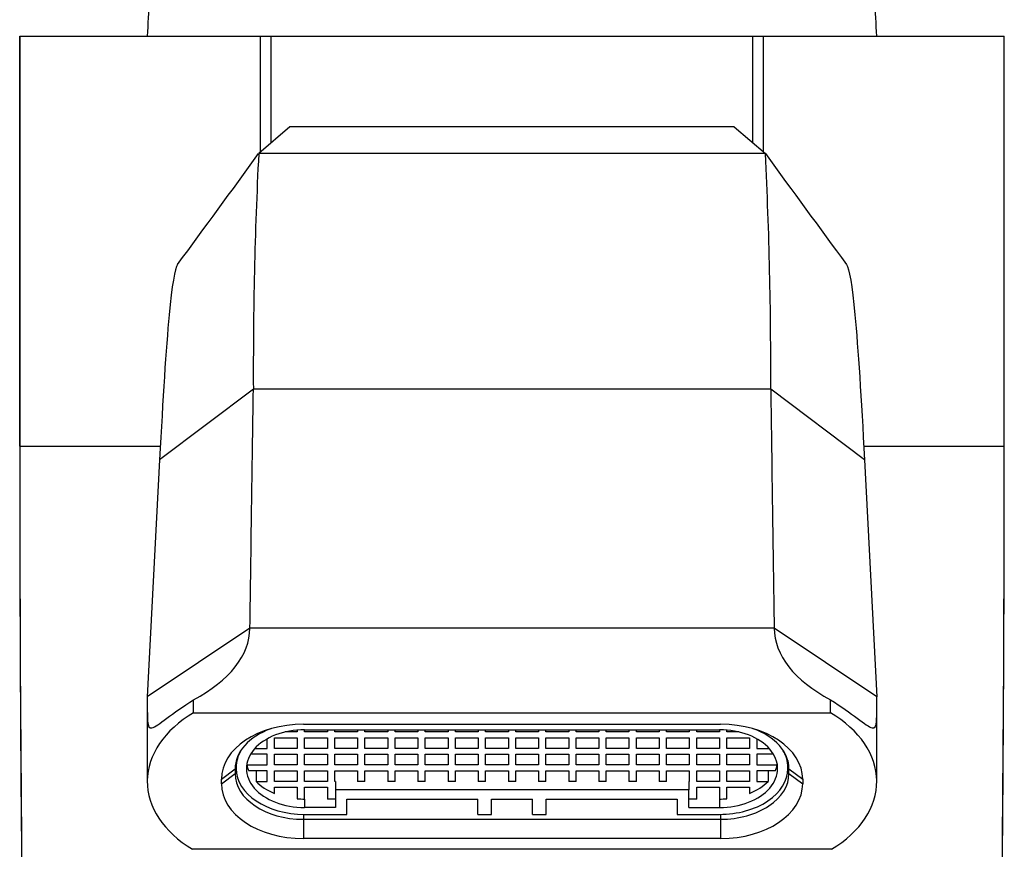
# Model space of a CAD drawing. Units: inches. Extents: x -326 to -4, y -19 to 605.
# Drawn here: x -320 to -277, y 532 to 569 of the extents above; entities that cross this region are included whole.
import ezdxf

# ---------------------------------------------------------------- set-up
doc = ezdxf.new("R2010")
doc.units = ezdxf.units.IN
for name, color, linetype in [('096009', 7, 'Continuous'), ('146020', 7, 'Continuous'), ('146032', 7, 'Continuous'), ('755128', 7, 'Continuous'), ('Default', 7, 'Continuous')]:
    doc.layers.add(name, color=color, linetype=linetype)

# ---------------------------------------------------------------- blocks, each defined once
blk = doc.blocks.new('SE4')
at = {"layer": '096009', "color": 7, "linetype": 'Continuous', "ltscale": 25.4}
for centre, start, end in [((-289.573, 567.112), 174.1845, 177.8609), ((-307.538, 567.112), 2.1391, 5.8155)]:
    blk.add_arc(centre, 25, start, end, dxfattribs=at)
at = {"layer": '146020', "color": 7, "linetype": 'Continuous', "ltscale": 25.4}
for p, q in [((-308.304, 564.06), (-309.667, 562.891)), ((-288.804, 564.06), (-308.304, 564.06)), ((-288.804, 564.06), (-287.44, 562.891)), ((-287.44, 562.891), (-309.667, 562.891)), ((-309.902, 552.555), (-314.014, 549.457)), ((-287.205, 552.555), (-309.902, 552.555)), ((-283.093, 549.457), (-287.205, 552.555)), ((-314.014, 549.457), (-314.554, 539.053)), ((-283.093, 549.457), (-282.554, 539.053)), ((-310.054, 542.064), (-314.554, 539.053)), ((-287.054, 542.064), (-310.054, 542.064)), ((-282.554, 539.053), (-287.054, 542.064)), ((-314.554, 539.053), (-314.554, 535.338)), ((-282.554, 535.338), (-282.554, 539.053)), ((-312.522, 538.349), (-312.522, 538.925)), ((-284.585, 538.349), (-284.585, 538.925)), ((-312.522, 538.349), (-284.585, 538.349)), ((-307.704, 537.847), (-289.404, 537.847)), ((-311.304, 535.438), (-310.704, 535.884)), ((-311.304, 535.237), (-310.704, 535.683)), ((-310.704, 535.884), (-310.704, 535.683)), ((-286.404, 535.683), (-286.404, 535.884)), ((-286.404, 535.884), (-285.804, 535.438)), ((-286.404, 535.683), (-285.804, 535.237)), ((-311.304, 535.237), (-311.304, 535.438)), ((-285.804, 535.438), (-285.804, 535.237)), ((-307.704, 533.891), (-307.704, 533.676)), ((-289.404, 533.891), (-289.404, 533.676)), ((-307.704, 533.676), (-289.404, 533.676)), ((-307.704, 533.676), (-307.704, 532.828)), ((-289.404, 533.676), (-289.404, 532.828)), ((-289.404, 532.828), (-307.704, 532.828)), ((-284.533, 532.357), (-312.574, 532.357))]:
    blk.add_line(p, q, dxfattribs=at)
for centre, radius, start, end in [((-1135.323, 1162.921), 1020.658, 323.654448, 323.992762), ((-119.086, 553.385), 190.818, 177.14515, 180.24929), ((-478.021, 553.385), 190.818, 359.75071, 2.85485), ((538.225, 1162.928), 1020.67, 216.00724, 216.34555), ((-7115.469, 645.338), 6806.199, 359.1305875, 359.2189092), ((6518.362, 645.338), 6806.199, 180.7810908, 180.8694125)]:
    blk.add_arc(centre, radius, start, end, dxfattribs=at)
for centre, major_axis, ratio, start_param, end_param in [((-318.539, 542.069), (8.485, 0), 0.525483, 5.500566, 6.282095), ((-278.568, 542.069), (-8.485, 0), 0.525483, 0.00109, 0.782619), ((-308.554, 535.338), (6, 0), 0.669131, 2.293531, 3.978074), ((-288.554, 535.338), (-6, 0), 0.669131, 2.305111, 3.989655), ((-307.704, 535.438), (-3.6, 0), 0.669131, 4.712389, 6.283185), ((-289.404, 535.438), (-3.6, 0), 0.669131, 3.141593, 4.712389), ((-307.704, 535.884), (3, 0), 0.669131, 2.067028, 3.141593), ((-289.404, 535.884), (3, 0), 0.669131, 0, 1.074565), ((-307.704, 535.683), (-3, 0), 0.669131, 0, 1.570796), ((-289.404, 535.683), (-3, 0), 0.669131, 1.570796, 3.141593), ((-307.704, 535.237), (3.6, 0), 0.669131, 3.141593, 4.712389), ((-289.404, 535.237), (3.6, 0), 0.669131, 4.712389, 6.283185)]:
    blk.add_ellipse(centre, major_axis=major_axis, ratio=ratio, start_param=start_param, end_param=end_param, dxfattribs=at)
for points, knots in [([(-313.226, 558.025), (-313.349, 557.858), (-313.471, 557.106), (-313.734, 554.335), (-313.874, 552.156), (-314.014, 549.457)], [0.0618157, 0.0618157, 0.0618157, 0.0618157, 0.5, 0.5, 1, 1, 1, 1]), ([(-283.881, 558.025), (-283.758, 557.858), (-283.636, 557.106), (-283.373, 554.335), (-283.233, 552.156), (-283.093, 549.457)], [0.061815, 0.061815, 0.061815, 0.061815, 0.5, 0.5, 1, 1, 1, 1]), ([(-314.554, 539.053), (-314.554, 538.588), (-314.558, 538.222), (-314.521, 537.751), (-314.476, 537.652), (-314.222, 537.719), (-314.01, 537.882), (-313.39, 538.336), (-312.985, 538.623), (-312.522, 538.925)], [0, 0, 0, 0, 0.25, 0.25, 0.5, 0.5, 0.75, 0.75, 1, 1, 1, 1]), ([(-284.585, 538.925), (-284.121, 538.622), (-283.719, 538.337), (-283.096, 537.881), (-282.886, 537.72), (-282.632, 537.652), (-282.586, 537.75), (-282.549, 538.221), (-282.554, 538.59), (-282.554, 539.053)], [0, 0, 0, 0, 0.25, 0.25, 0.5, 0.5, 0.75, 0.75, 1, 1, 1, 1])]:
    blk.add_open_spline(points, degree=3, knots=knots, dxfattribs=at)
at = {"layer": '146032', "color": 7, "linetype": 'Continuous', "ltscale": 25.4}
for p, q in [((-320.152, 568.045), (-320.15, 568.045)), ((-320.152, 568.045), (-320.152, 550.045)), ((-320.15, 550.045), (-320.15, 568.045)), ((-320.15, 568.045), (-309.589, 568.045)), ((-309.589, 562.958), (-309.589, 568.045)), ((-309.589, 568.045), (-309.117, 568.045)), ((-309.117, 563.363), (-309.117, 568.045)), ((-309.117, 568.045), (-287.994, 568.045)), ((-287.994, 563.366), (-287.994, 568.045)), ((-287.994, 568.045), (-287.522, 568.045)), ((-287.522, 562.961), (-287.522, 568.045)), ((-287.522, 568.045), (-276.961, 568.045)), ((-276.961, 550.045), (-276.961, 568.045)), ((-276.961, 568.045), (-276.959, 568.045)), ((-276.959, 550.045), (-276.959, 568.045)), ((-320.15, 550.045), (-320.152, 550.045)), ((-320.15, 550.045), (-313.982, 550.045)), ((-283.125, 550.045), (-276.961, 550.045)), ((-276.961, 550.045), (-276.959, 550.045))]:
    blk.add_line(p, q, dxfattribs=at)
for centre, start, end in [((1703.063, 550.034), 179.99969, 183.463823), ((-2300.173, 550.034), 356.536177, 0.00031)]:
    blk.add_arc(centre, 2023.213, start, end, dxfattribs=at)
for points, knots in [([(-320.152, 550.045), (-320.152, 549.545), (-320.151, 548.74), (-320.15, 547.474), (-320.148, 546.36), (-320.146, 545.362), (-320.144, 544.492), (-320.142, 543.746), (-320.14, 543.093), (-320.138, 542.483), (-320.133, 541.346), (-320.126, 539.658), (-320.102, 535.49), (-320.034, 527.27), (-319.873, 515.527), (-319.6, 502.193), (-319.224, 488.207), (-318.709, 473.059), (-318.049, 457.403), (-317.521, 446.766), (-317.219, 441.145), (-317.152, 439.9), (-317.086, 438.694), (-317.022, 437.543), (-316.966, 436.547), (-316.914, 435.63), (-316.863, 434.722), (-316.801, 433.651), (-316.73, 432.416), (-316.649, 431.027), (-316.554, 429.438), (-316.493, 428.427), (-316.455, 427.795)], [0, 0, 0, 0, 0.011162, 0.02132, 0.030473, 0.038622, 0.045765, 0.051804, 0.056912, 0.061803, 0.066744, 0.084799, 0.10321, 0.168966, 0.286389, 0.39123, 0.496072, 0.629506, 0.762941, 0.880364, 0.890697, 0.901012, 0.910934, 0.920318, 0.929294, 0.935398, 0.942835, 0.951604, 0.961704, 0.973137, 0.985902, 1, 1, 1, 1]), ([(-280.655, 427.795), (-280.625, 428.295), (-280.577, 429.099), (-280.501, 430.363), (-280.436, 431.476), (-280.378, 432.473), (-280.327, 433.342), (-280.284, 434.087), (-280.247, 434.741), (-280.212, 435.349), (-280.148, 436.485), (-280.054, 438.17), (-279.826, 442.332), (-279.396, 450.541), (-278.848, 462.272), (-278.315, 475.599), (-277.845, 489.582), (-277.444, 504.734), (-277.157, 520.401), (-277.042, 531.05), (-277.003, 536.68), (-276.995, 537.927), (-276.988, 539.135), (-276.982, 540.289), (-276.978, 541.286), (-276.974, 542.203), (-276.971, 543.111), (-276.967, 544.182), (-276.964, 545.418), (-276.961, 546.809), (-276.959, 548.4), (-276.959, 549.413), (-276.959, 550.045)], [0, 0, 0, 0, 0.011165, 0.021326, 0.030484, 0.038638, 0.04579, 0.051838, 0.056953, 0.061844, 0.066784, 0.084836, 0.103247, 0.169004, 0.286428, 0.391271, 0.496114, 0.62955, 0.762987, 0.880411, 0.890744, 0.901061, 0.910989, 0.920378, 0.929351, 0.935441, 0.942866, 0.951625, 0.961718, 0.973144, 0.985905, 1, 1, 1, 1])]:
    blk.add_open_spline(points, degree=3, knots=knots, dxfattribs=at)
at = {"layer": '755128', "color": 7, "linetype": 'Continuous', "ltscale": 25.4}
for p, q in [((-307.974, 537.508), (-308.5, 537.508)), ((-307.974, 537.591), (-307.974, 537.508)), ((-307.654, 537.605), (-289.454, 537.605)), ((-307.654, 537.508), (-307.654, 537.605)), ((-306.654, 537.508), (-307.654, 537.508)), ((-306.654, 537.605), (-306.654, 537.508)), ((-306.33, 537.508), (-306.33, 537.605)), ((-305.33, 537.508), (-306.33, 537.508)), ((-305.33, 537.605), (-305.33, 537.508)), ((-305.007, 537.508), (-305.007, 537.605)), ((-304.007, 537.508), (-305.007, 537.508)), ((-304.007, 537.605), (-304.007, 537.508)), ((-303.684, 537.508), (-303.684, 537.605)), ((-302.684, 537.508), (-303.684, 537.508)), ((-302.684, 537.605), (-302.684, 537.508)), ((-302.361, 537.508), (-302.361, 537.605)), ((-301.361, 537.508), (-302.361, 537.508)), ((-301.361, 537.605), (-301.361, 537.508)), ((-301.038, 537.508), (-301.038, 537.605)), ((-300.038, 537.508), (-301.038, 537.508)), ((-300.038, 537.605), (-300.038, 537.508)), ((-299.715, 537.508), (-299.715, 537.605)), ((-298.715, 537.508), (-299.715, 537.508)), ((-298.715, 537.605), (-298.715, 537.508)), ((-298.392, 537.508), (-298.392, 537.605)), ((-297.392, 537.508), (-298.392, 537.508)), ((-297.392, 537.605), (-297.392, 537.508)), ((-297.069, 537.508), (-297.069, 537.605)), ((-296.069, 537.508), (-297.069, 537.508)), ((-296.069, 537.605), (-296.069, 537.508)), ((-295.746, 537.508), (-295.746, 537.605)), ((-294.746, 537.508), (-295.746, 537.508)), ((-294.746, 537.605), (-294.746, 537.508)), ((-294.423, 537.508), (-294.423, 537.605)), ((-293.423, 537.508), (-294.423, 537.508)), ((-293.423, 537.605), (-293.423, 537.508)), ((-293.1, 537.508), (-293.1, 537.605)), ((-292.1, 537.508), (-293.1, 537.508)), ((-292.1, 537.605), (-292.1, 537.508)), ((-291.777, 537.508), (-291.777, 537.605)), ((-290.777, 537.508), (-291.777, 537.508)), ((-290.777, 537.605), (-290.777, 537.508)), ((-290.454, 537.508), (-290.454, 537.605)), ((-289.454, 537.508), (-290.454, 537.508)), ((-289.454, 537.605), (-289.454, 537.508)), ((-289.134, 537.508), (-289.134, 537.591)), ((-288.607, 537.508), (-289.134, 537.508)), ((-309.294, 536.783), (-309.294, 537.205)), ((-308.974, 536.783), (-308.974, 537.252)), ((-308.974, 537.252), (-307.974, 537.252)), ((-307.974, 537.252), (-307.974, 536.783)), ((-307.654, 536.783), (-307.654, 537.252)), ((-307.654, 537.252), (-306.654, 537.252)), ((-306.654, 537.252), (-306.654, 536.783)), ((-306.33, 536.783), (-306.33, 537.252)), ((-306.33, 537.252), (-305.33, 537.252)), ((-305.33, 537.252), (-305.33, 536.783)), ((-305.007, 536.783), (-305.007, 537.252)), ((-305.007, 537.252), (-304.007, 537.252)), ((-304.007, 537.252), (-304.007, 536.783)), ((-303.684, 536.783), (-303.684, 537.252)), ((-303.684, 537.252), (-302.684, 537.252)), ((-302.684, 537.252), (-302.684, 536.783)), ((-302.361, 536.783), (-302.361, 537.252)), ((-302.361, 537.252), (-301.361, 537.252)), ((-301.361, 537.252), (-301.361, 536.783)), ((-301.038, 536.783), (-301.038, 537.252)), ((-301.038, 537.252), (-300.038, 537.252)), ((-300.038, 537.252), (-300.038, 536.783)), ((-299.715, 536.783), (-299.715, 537.252)), ((-299.715, 537.252), (-298.715, 537.252)), ((-298.715, 537.252), (-298.715, 536.783)), ((-298.392, 536.783), (-298.392, 537.252)), ((-298.392, 537.252), (-297.392, 537.252)), ((-297.392, 537.252), (-297.392, 536.783)), ((-297.069, 536.783), (-297.069, 537.252)), ((-297.069, 537.252), (-296.069, 537.252)), ((-296.069, 537.252), (-296.069, 536.783)), ((-295.746, 536.783), (-295.746, 537.252)), ((-295.746, 537.252), (-294.746, 537.252)), ((-294.746, 537.252), (-294.746, 536.783)), ((-294.423, 536.783), (-294.423, 537.252)), ((-294.423, 537.252), (-293.423, 537.252)), ((-293.423, 537.252), (-293.423, 536.783)), ((-293.1, 536.783), (-293.1, 537.252)), ((-293.1, 537.252), (-292.1, 537.252)), ((-292.1, 537.252), (-292.1, 536.783)), ((-291.777, 536.783), (-291.777, 537.252)), ((-291.777, 537.252), (-290.777, 537.252)), ((-290.777, 537.252), (-290.777, 536.783)), ((-290.454, 536.783), (-290.454, 537.252)), ((-290.454, 537.252), (-289.454, 537.252)), ((-289.454, 537.252), (-289.454, 536.783)), ((-289.134, 537.252), (-288.134, 537.252)), ((-289.134, 536.783), (-289.134, 537.252)), ((-288.134, 537.252), (-288.134, 536.783)), ((-287.814, 537.205), (-287.814, 536.783)), ((-309.294, 536.527), (-310.025, 536.527)), ((-309.834, 536.783), (-309.294, 536.783)), ((-309.294, 536.058), (-309.294, 536.527)), ((-307.974, 536.783), (-308.974, 536.783)), ((-308.974, 536.058), (-308.974, 536.527)), ((-308.974, 536.527), (-307.974, 536.527)), ((-307.974, 536.527), (-307.974, 536.058)), ((-306.654, 536.783), (-307.654, 536.783)), ((-307.654, 536.058), (-307.654, 536.527)), ((-307.654, 536.527), (-306.654, 536.527)), ((-306.654, 536.527), (-306.654, 536.058)), ((-305.33, 536.783), (-306.33, 536.783)), ((-306.33, 536.058), (-306.33, 536.527)), ((-306.33, 536.527), (-305.33, 536.527)), ((-305.33, 536.527), (-305.33, 536.058)), ((-304.007, 536.783), (-305.007, 536.783)), ((-305.007, 536.058), (-305.007, 536.527)), ((-305.007, 536.527), (-304.007, 536.527)), ((-304.007, 536.527), (-304.007, 536.058)), ((-302.684, 536.783), (-303.684, 536.783)), ((-303.684, 536.058), (-303.684, 536.527)), ((-303.684, 536.527), (-302.684, 536.527)), ((-302.684, 536.527), (-302.684, 536.058)), ((-301.361, 536.783), (-302.361, 536.783)), ((-302.361, 536.058), (-302.361, 536.527)), ((-302.361, 536.527), (-301.361, 536.527)), ((-301.361, 536.527), (-301.361, 536.058)), ((-300.038, 536.783), (-301.038, 536.783)), ((-301.038, 536.058), (-301.038, 536.527)), ((-301.038, 536.527), (-300.038, 536.527)), ((-300.038, 536.527), (-300.038, 536.058)), ((-298.715, 536.783), (-299.715, 536.783)), ((-299.715, 536.058), (-299.715, 536.527)), ((-299.715, 536.527), (-298.715, 536.527)), ((-298.715, 536.527), (-298.715, 536.058)), ((-297.392, 536.783), (-298.392, 536.783)), ((-298.392, 536.058), (-298.392, 536.527)), ((-298.392, 536.527), (-297.392, 536.527)), ((-297.392, 536.527), (-297.392, 536.058)), ((-296.069, 536.783), (-297.069, 536.783)), ((-297.069, 536.058), (-297.069, 536.527)), ((-297.069, 536.527), (-296.069, 536.527)), ((-296.069, 536.527), (-296.069, 536.058)), ((-294.746, 536.783), (-295.746, 536.783)), ((-295.746, 536.058), (-295.746, 536.527)), ((-295.746, 536.527), (-294.746, 536.527)), ((-294.746, 536.527), (-294.746, 536.058)), ((-293.423, 536.783), (-294.423, 536.783)), ((-294.423, 536.058), (-294.423, 536.527)), ((-294.423, 536.527), (-293.423, 536.527)), ((-293.423, 536.527), (-293.423, 536.058)), ((-292.1, 536.783), (-293.1, 536.783)), ((-293.1, 536.058), (-293.1, 536.527)), ((-293.1, 536.527), (-292.1, 536.527)), ((-292.1, 536.527), (-292.1, 536.058)), ((-290.777, 536.783), (-291.777, 536.783)), ((-291.777, 536.058), (-291.777, 536.527)), ((-291.777, 536.527), (-290.777, 536.527)), ((-290.777, 536.527), (-290.777, 536.058)), ((-289.454, 536.783), (-290.454, 536.783)), ((-290.454, 536.058), (-290.454, 536.527)), ((-290.454, 536.527), (-289.454, 536.527)), ((-289.454, 536.527), (-289.454, 536.058)), ((-288.134, 536.783), (-289.134, 536.783)), ((-289.134, 536.058), (-289.134, 536.527)), ((-289.134, 536.527), (-288.134, 536.527)), ((-288.134, 536.527), (-288.134, 536.058)), ((-287.814, 536.783), (-287.273, 536.783)), ((-287.083, 536.527), (-287.814, 536.527)), ((-287.814, 536.527), (-287.814, 536.058)), ((-310.654, 536.249), (-310.654, 535.965)), ((-310.184, 536.11), (-310.184, 536.058)), ((-310.184, 536.058), (-309.294, 536.058)), ((-307.974, 536.058), (-308.974, 536.058)), ((-306.654, 536.058), (-307.654, 536.058)), ((-305.33, 536.058), (-306.33, 536.058)), ((-304.007, 536.058), (-305.007, 536.058)), ((-302.684, 536.058), (-303.684, 536.058)), ((-301.361, 536.058), (-302.361, 536.058)), ((-300.038, 536.058), (-301.038, 536.058)), ((-298.715, 536.058), (-299.715, 536.058)), ((-297.392, 536.058), (-298.392, 536.058)), ((-296.069, 536.058), (-297.069, 536.058)), ((-294.746, 536.058), (-295.746, 536.058)), ((-293.423, 536.058), (-294.423, 536.058)), ((-292.1, 536.058), (-293.1, 536.058)), ((-290.777, 536.058), (-291.777, 536.058)), ((-289.454, 536.058), (-290.454, 536.058)), ((-288.134, 536.058), (-289.134, 536.058)), ((-287.814, 536.058), (-286.923, 536.058)), ((-286.923, 536.11), (-286.923, 536.058)), ((-286.454, 536.249), (-286.454, 535.965)), ((-310.654, 535.965), (-310.654, 535.899)), ((-309.294, 535.802), (-310.106, 535.802)), ((-309.785, 535.802), (-309.785, 535.333)), ((-309.294, 535.333), (-309.294, 535.802)), ((-308.974, 535.333), (-308.974, 535.802)), ((-308.974, 535.802), (-307.974, 535.802)), ((-307.974, 535.802), (-307.974, 535.333)), ((-307.654, 535.333), (-307.654, 535.802)), ((-307.654, 535.802), (-306.654, 535.802)), ((-306.654, 535.802), (-306.654, 535.333)), ((-306.33, 535.802), (-305.33, 535.802)), ((-306.33, 535.333), (-306.33, 535.802)), ((-305.33, 535.802), (-305.33, 535.333)), ((-305.007, 535.333), (-305.007, 535.802)), ((-305.007, 535.802), (-304.007, 535.802)), ((-304.007, 535.802), (-304.007, 535.333)), ((-303.684, 535.333), (-303.684, 535.802)), ((-303.684, 535.802), (-302.684, 535.802)), ((-302.684, 535.802), (-302.684, 535.333)), ((-302.361, 535.333), (-302.361, 535.802)), ((-302.361, 535.802), (-301.361, 535.802)), ((-301.361, 535.802), (-301.361, 535.333)), ((-301.038, 535.333), (-301.038, 535.802)), ((-301.038, 535.802), (-300.038, 535.802)), ((-300.038, 535.802), (-300.038, 535.333)), ((-299.715, 535.333), (-299.715, 535.802)), ((-299.715, 535.802), (-298.715, 535.802)), ((-298.715, 535.802), (-298.715, 535.333)), ((-298.392, 535.333), (-298.392, 535.802)), ((-298.392, 535.802), (-297.392, 535.802)), ((-297.392, 535.802), (-297.392, 535.333)), ((-297.069, 535.333), (-297.069, 535.802)), ((-297.069, 535.802), (-296.069, 535.802)), ((-296.069, 535.802), (-296.069, 535.333)), ((-295.746, 535.333), (-295.746, 535.802)), ((-295.746, 535.802), (-294.746, 535.802)), ((-294.746, 535.802), (-294.746, 535.333)), ((-294.423, 535.333), (-294.423, 535.802)), ((-294.423, 535.802), (-293.423, 535.802)), ((-293.423, 535.802), (-293.423, 535.333)), ((-293.1, 535.333), (-293.1, 535.802)), ((-293.1, 535.802), (-292.1, 535.802)), ((-292.1, 535.802), (-292.1, 535.333)), ((-291.777, 535.333), (-291.777, 535.802)), ((-291.777, 535.802), (-290.777, 535.802)), ((-290.777, 535.802), (-290.777, 535.333)), ((-290.454, 535.333), (-290.454, 535.802)), ((-290.454, 535.802), (-289.454, 535.802)), ((-289.454, 535.802), (-289.454, 535.333)), ((-289.134, 535.802), (-288.134, 535.802)), ((-289.134, 535.333), (-289.134, 535.802)), ((-288.134, 535.802), (-288.134, 535.333)), ((-287.002, 535.802), (-287.814, 535.802)), ((-287.814, 535.802), (-287.814, 535.333)), ((-287.322, 535.802), (-287.322, 535.333)), ((-286.454, 535.899), (-286.454, 535.965)), ((-309.785, 535.333), (-309.294, 535.333)), ((-307.974, 535.333), (-308.974, 535.333)), ((-306.654, 535.333), (-307.654, 535.333)), ((-306.304, 535.333), (-306.33, 535.333)), ((-306.304, 535.333), (-306.304, 534.962)), ((-305.007, 535.333), (-305.33, 535.333)), ((-303.684, 535.333), (-304.007, 535.333)), ((-302.361, 535.333), (-302.684, 535.333)), ((-301.038, 535.333), (-301.361, 535.333)), ((-299.715, 535.333), (-300.038, 535.333)), ((-298.392, 535.333), (-298.715, 535.333)), ((-297.069, 535.333), (-297.392, 535.333)), ((-295.746, 535.333), (-296.069, 535.333)), ((-294.423, 535.333), (-294.746, 535.333)), ((-293.1, 535.333), (-293.423, 535.333)), ((-291.777, 535.333), (-292.1, 535.333)), ((-290.804, 535.333), (-290.804, 534.962)), ((-290.777, 535.333), (-290.804, 535.333)), ((-289.454, 535.333), (-290.454, 535.333)), ((-288.134, 535.333), (-289.134, 535.333)), ((-287.814, 535.333), (-287.322, 535.333)), ((-308.974, 535.079), (-307.974, 535.079)), ((-308.974, 534.81), (-308.974, 535.079)), ((-307.974, 535.079), (-307.974, 534.577)), ((-307.654, 534.564), (-307.654, 535.079)), ((-307.654, 535.079), (-306.654, 535.079)), ((-306.654, 535.079), (-306.654, 534.564)), ((-290.804, 534.962), (-306.304, 534.962)), ((-306.304, 534.962), (-306.304, 534.192)), ((-290.804, 534.192), (-290.804, 534.962)), ((-290.454, 535.079), (-289.454, 535.079)), ((-290.454, 534.564), (-290.454, 535.079)), ((-289.454, 535.079), (-289.454, 534.564)), ((-289.134, 534.577), (-289.134, 535.079)), ((-289.134, 535.079), (-288.134, 535.079)), ((-288.134, 535.079), (-288.134, 534.81)), ((-307.654, 534.564), (-307.654, 534.192)), ((-306.304, 534.564), (-306.654, 534.564)), ((-305.804, 533.891), (-305.804, 534.56)), ((-305.804, 534.56), (-300.054, 534.56)), ((-300.054, 533.891), (-300.054, 534.56)), ((-299.454, 534.56), (-297.654, 534.56)), ((-299.454, 533.891), (-299.454, 534.56)), ((-297.654, 533.891), (-297.654, 534.56)), ((-297.054, 534.56), (-291.304, 534.56)), ((-297.054, 533.891), (-297.054, 534.56)), ((-291.304, 534.56), (-291.304, 533.891)), ((-290.454, 534.564), (-290.804, 534.564)), ((-289.454, 534.564), (-289.454, 534.192)), ((-306.304, 534.192), (-307.654, 534.192)), ((-307.654, 533.891), (-305.804, 533.891)), ((-300.054, 533.891), (-299.454, 533.891)), ((-297.654, 533.891), (-297.054, 533.891)), ((-291.304, 533.891), (-289.454, 533.891)), ((-290.804, 534.192), (-289.454, 534.192))]:
    blk.add_line(p, q, dxfattribs=at)
for centre, major_axis, start_param, end_param in [((-307.654, 535.899), (2.55, 0), 1.570796, 4.712389), ((-289.454, 535.899), (-2.55, 0), 1.570796, 4.712389), ((-307.654, 535.965), (3, 0), 2.774983, 3.141593), ((-289.454, 535.965), (3, 0), 0, 0.366609), ((-307.654, 536.27), (-2.55, 0), 0.124504, 0.27808), ((-289.454, 536.27), (2.55, 0), 6.005105, 6.158681), ((-307.654, 535.899), (-3, 0), 0, 1.570796), ((-289.454, 535.899), (-3, 0), 1.570796, 3.141593), ((-307.654, 536.27), (-2.55, 0), 0.581191, 1.026698), ((-289.454, 536.27), (2.55, 0), 5.256488, 5.701995), ((-307.654, 536.27), (2.55, 0), 4.586567, 4.712389), ((-289.454, 536.27), (2.55, 0), 4.712389, 4.838211)]:
    blk.add_ellipse(centre, major_axis=major_axis, ratio=0.669131, start_param=start_param, end_param=end_param, dxfattribs=at)

msp = doc.modelspace()

# ---------------------------------------------------------------- block references
at = {"layer": 'Default'}
msp.add_blockref('SE4', (0, 0), dxfattribs=at)

doc.saveas('drawing.dxf')
